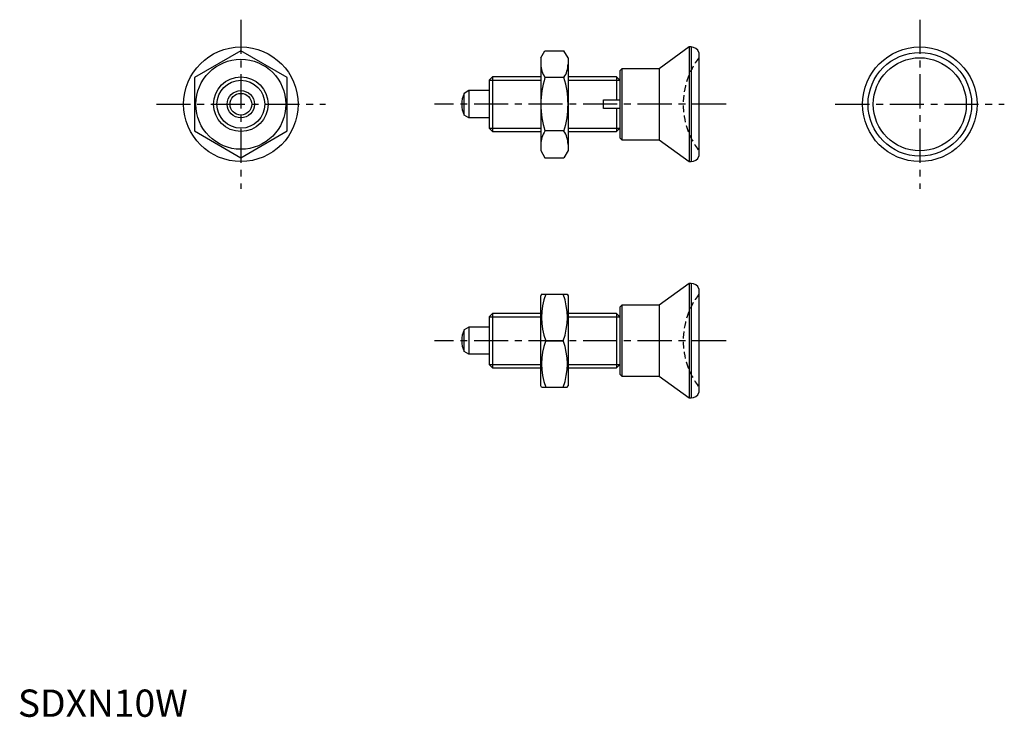
# Model space of a CAD drawing. Extents: x 0 to 181, y 0 to 128.
import ezdxf

# ---------------------------------------------------------------- set-up
doc = ezdxf.new("R2010")
doc.units = 0
doc.header["$LTSCALE"] = 5
doc.header["$MEASUREMENT"] = 0
doc.linetypes.add('CENTER', pattern=[2, 1.25, -0.25, 0.25, -0.25])
doc.linetypes.add('HIDDEN', pattern=[0.375, 0.25, -0.125])
doc.layers.get('0').update_dxf_attribs({"linetype": 'CONTINUOUS'})
for name, color, linetype in [('1', 1, 'CENTER'), ('2', 2, 'HIDDEN'), ('3', 3, 'CONTINUOUS')]:
    doc.layers.add(name, color=color, linetype=linetype)
doc.styles.add('Standard1', font='ARIAL.TTF')

msp = doc.modelspace()

# ---------------------------------------------------------------- linework, layer by layer
for p, q in [((123.1, 122.8), (117.6, 118.8)), ((123.46, 122.8), (123.1, 122.8)), ((123.1, 122.8), (123.1, 101.8)), ((123.46, 122.8), (123.46, 101.8)), ((40.89, 122.12), (32.39, 117.21)), ((49.39, 117.21), (40.89, 122.12)), ((95.9, 120.8), (96.65, 122.12)), ((96.65, 122.12), (100.14, 122.12)), ((100.9, 120.8), (100.14, 122.12)), ((124.9, 121.8), (124.9, 102.8)), ((95.9, 120.8), (95.9, 103.8)), ((100.9, 120.8), (100.9, 103.8)), ((110.75, 118.8), (110.4, 118.45)), ((110.4, 118.45), (110.4, 106.16)), ((117.6, 118.8), (110.75, 118.8)), ((110.75, 118.8), (110.75, 105.8)), ((117.6, 118.8), (117.6, 105.8)), ((32.39, 117.21), (32.39, 107.4)), ((49.39, 107.4), (49.39, 117.21)), ((87.01, 117.3), (86.4, 116.69)), ((86.4, 116.69), (86.4, 107.92)), ((95.9, 117.3), (87.01, 117.3)), ((87.01, 117.3), (87.01, 107.3)), ((100.14, 117.21), (96.65, 117.21)), ((109.78, 117.3), (100.9, 117.3)), ((110.4, 116.69), (109.78, 117.3)), ((109.78, 117.3), (109.78, 113.1)), ((110.4, 116.69), (110.4, 113.1)), ((82.7, 114.8), (81.81, 114.29)), ((81.81, 110.32), (81.81, 114.29)), ((82.7, 114.8), (82.7, 109.8)), ((86.4, 114.8), (82.7, 114.8)), ((107.4, 111.5), (107.4, 113.1)), ((107.4, 113.1), (109.78, 113.1)), ((109.78, 113.1), (110.4, 113.1)), ((82.7, 109.8), (81.81, 110.32)), ((109.78, 111.5), (107.4, 111.5)), ((109.78, 111.5), (109.78, 107.3)), ((110.4, 111.5), (109.78, 111.5)), ((110.4, 111.5), (110.4, 107.92)), ((86.4, 109.8), (82.7, 109.8)), ((32.39, 107.4), (40.89, 102.49)), ((40.89, 102.49), (49.39, 107.4)), ((86.4, 107.92), (87.01, 107.3)), ((87.01, 107.3), (95.9, 107.3)), ((100.14, 107.4), (96.65, 107.4)), ((100.9, 107.3), (109.78, 107.3)), ((109.78, 107.3), (110.4, 107.92)), ((110.4, 106.16), (110.75, 105.8)), ((110.75, 105.8), (117.6, 105.8)), ((117.6, 105.8), (123.1, 101.8)), ((95.9, 103.8), (96.65, 102.49)), ((100.9, 103.8), (100.14, 102.49)), ((96.65, 102.49), (100.14, 102.49)), ((123.1, 101.8), (123.46, 101.8)), ((123.1, 79.46), (117.6, 75.46)), ((123.1, 79.46), (123.1, 58.46)), ((123.46, 79.46), (123.1, 79.46)), ((123.46, 79.46), (123.46, 58.46)), ((124.9, 78.46), (124.9, 59.46)), ((96.04, 77.46), (95.9, 77.21)), ((95.9, 60.71), (95.9, 77.21)), ((96.04, 77.46), (100.75, 77.46)), ((100.75, 77.46), (100.9, 77.21)), ((100.9, 77.21), (100.9, 60.71)), ((110.75, 75.46), (110.4, 75.11)), ((110.4, 75.11), (110.4, 62.82)), ((110.75, 75.46), (110.75, 62.46)), ((117.6, 75.46), (110.75, 75.46)), ((117.6, 75.46), (117.6, 62.46)), ((87.01, 73.96), (86.4, 73.35)), ((86.4, 73.35), (86.4, 64.58)), ((95.9, 73.96), (87.01, 73.96)), ((87.01, 73.96), (87.01, 63.96)), ((109.78, 73.96), (100.9, 73.96)), ((109.78, 73.96), (109.78, 63.96)), ((110.4, 73.35), (109.78, 73.96)), ((110.4, 73.35), (110.4, 69.76)), ((82.7, 71.46), (81.81, 70.95)), ((81.81, 66.98), (81.81, 70.95)), ((86.4, 71.46), (82.7, 71.46)), ((82.7, 71.46), (82.7, 66.46)), ((96.8, 68.96), (99.99, 68.96)), ((82.7, 66.46), (81.81, 66.98)), ((110.4, 68.16), (110.4, 64.58)), ((86.4, 66.46), (82.7, 66.46)), ((86.4, 64.58), (87.01, 63.96)), ((87.01, 63.96), (95.9, 63.96)), ((100.9, 63.96), (109.78, 63.96)), ((109.78, 63.96), (110.4, 64.58)), ((110.4, 62.82), (110.75, 62.46)), ((110.75, 62.46), (117.6, 62.46)), ((117.6, 62.46), (123.1, 58.46)), ((96.04, 60.46), (95.9, 60.71)), ((96.04, 60.46), (100.75, 60.46)), ((100.75, 60.46), (100.9, 60.71)), ((123.1, 58.46), (123.46, 58.46))]:
    msp.add_line(p, q)
for points in [[(109.78, 113.1), (109.89, 113.1), (110.1, 113.1), (110.3, 113.1), (110.4, 113.1)], [(110.4, 111.5), (110.3, 111.5), (110.1, 111.5), (109.89, 111.5), (109.78, 111.5)]]:
    msp.add_lwpolyline(points)
for centre, radius in [((40.89, 112.3), 10.5), ((165.4, 112.3), 10.5), ((165.4, 112.3), 9.5), ((40.89, 112.3), 8.25), ((165.4, 112.3), 8.53), ((40.89, 112.3), 5), ((40.89, 112.3), 2.5), ((40.89, 112.3), 1.99)]:
    msp.add_circle(centre, radius)
for centre, radius, start, end in [((123.48, 121.3), 1.5, 19.4623, 90.982), ((100.24, 119.66), 4.34, 180, 214.3842), ((96.55, 119.66), 4.34, 325.6158, 0), ((112.14, 112.3), 16.24, 162.412, 197.588), ((84.65, 112.3), 16.24, 342.412, 17.588), ((86.4, 112.3), 5, 156.5812, 203.4188), ((100.24, 104.94), 4.34, 145.6158, 180), ((96.55, 104.94), 4.34, 0, 34.3842), ((123.48, 103.3), 1.5, 269.018, 340.5377), ((123.48, 77.96), 1.5, 19.4623, 90.982), ((108.32, 73.21), 12.28, 159.7438, 200.2562), ((88.48, 73.21), 12.28, 339.7438, 20.2562), ((86.4, 68.96), 5, 156.5812, 203.4188), ((108.32, 64.71), 12.28, 159.7438, 200.2562), ((88.48, 64.71), 12.28, 339.7438, 20.2562), ((123.48, 59.96), 1.5, 269.018, 340.5377)]:
    msp.add_arc(centre, radius, start, end)
at = {"layer": '1'}
for p, q in [((40.89, 127.8), (40.89, 96.8)), ((165.4, 127.8), (165.4, 96.8)), ((25.39, 112.3), (56.4, 112.3)), ((129.9, 112.3), (76.4, 112.3)), ((149.9, 112.3), (180.9, 112.3)), ((129.9, 68.96), (76.4, 68.96))]:
    msp.add_line(p, q, dxfattribs=at)
at = {"layer": '2'}
for centre in [(136, 112.3), (136, 68.96)]:
    msp.add_arc(centre, 14, 142.4533, 217.5467, dxfattribs=at)
at = {"layer": '3'}
for p, q in [((86.4, 116.69), (95.9, 116.69)), ((100.9, 116.69), (110.4, 116.69)), ((86.4, 107.92), (95.9, 107.92)), ((100.9, 107.92), (110.4, 107.92)), ((86.4, 73.35), (95.9, 73.35)), ((100.9, 73.35), (110.4, 73.35)), ((86.4, 64.58), (95.9, 64.58)), ((100.9, 64.58), (110.4, 64.58))]:
    msp.add_line(p, q, dxfattribs=at)
msp.add_circle((40.89, 112.3), 4.39, dxfattribs=at)

# ---------------------------------------------------------------- texts
at = {"color": 3, "style": 'Standard1'}
msp.add_text('SDXN10W', height=5, dxfattribs=at).set_placement((0, 0))

doc.saveas('drawing.dxf')
